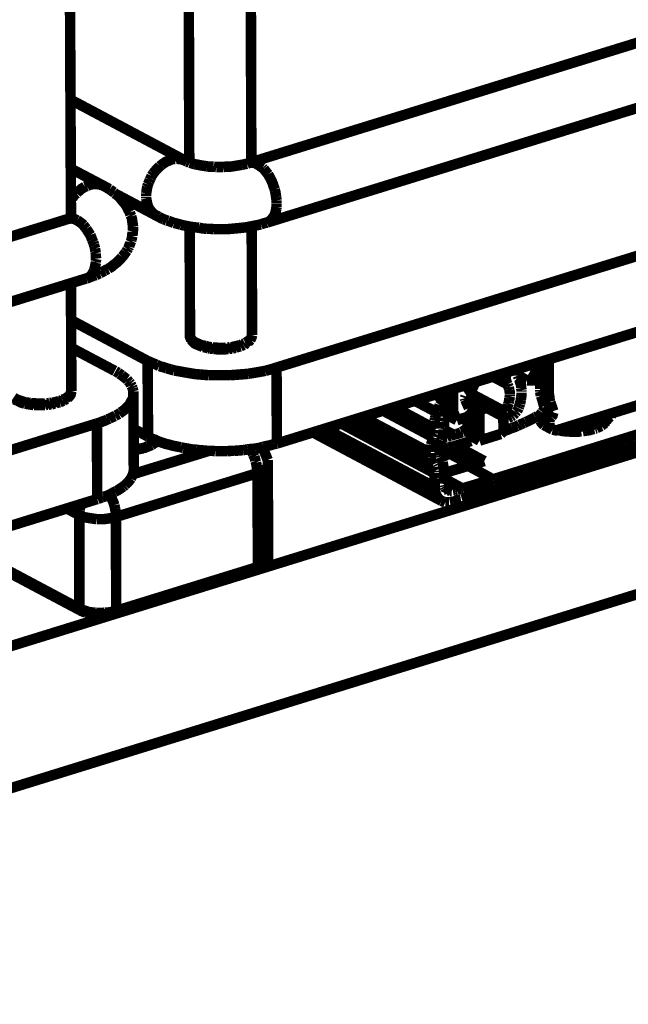
# Model space of a CAD drawing. Units: millimetres. Extents: x 0 to 432, y 0 to 280.
# Drawn here: x 139 to 168, y 58 to 105 of the extents above; entities that cross this region are included whole.
import ezdxf

# ---------------------------------------------------------------- set-up
doc = ezdxf.new("R2010")
doc.units = ezdxf.units.MM
doc.layers.add('P', color=7, linetype='Continuous')

msp = doc.modelspace()

# ---------------------------------------------------------------- linework, layer by layer
at = {"layer": 'P', "const_width": 0.508}
for points in [[(147.02, 98.178), (146.985, 110.349)], [(150.019, 98.178), (149.983, 110.367)], [(183.409, 108.514), (149.895, 98.143)], [(141.305, 95.479), (141.252, 107.615)], [(184.291, 105.639), (150.777, 95.268)], [(146.844, 98.249), (141.27, 101.212)], [(145.856, 98.178), (145.909, 98.213), (146.015, 98.249), (146.085, 98.284), (146.173, 98.319)], [(146.173, 98.319), (146.244, 98.337)], [(146.244, 98.337), (146.35, 98.337)], [(146.35, 98.337), (146.42, 98.354), (146.509, 98.337), (146.579, 98.337), (146.65, 98.319), (146.756, 98.284), (146.844, 98.249)], [(146.914, 98.213), (146.844, 98.249)], [(147.038, 98.16), (146.914, 98.213)], [(151.236, 88.265), (184.803, 98.654)], [(141.288, 97.878), (142.893, 97.032)], [(145.274, 97.631), (145.327, 97.702), (145.415, 97.808), (145.503, 97.896)], [(145.503, 97.896), (145.591, 97.984)], [(145.591, 97.984), (145.662, 98.037)], [(145.662, 98.037), (145.75, 98.108), (145.856, 98.178)], [(147.267, 98.09), (147.197, 98.108), (147.108, 98.143), (147.038, 98.16)], [(147.761, 98.002), (147.655, 98.019), (147.549, 98.037), (147.461, 98.055), (147.355, 98.072), (147.267, 98.09)], [(147.867, 97.984), (147.761, 98.002)], [(148.096, 97.966), (147.99, 97.966), (147.867, 97.984)], [(148.202, 97.966), (148.096, 97.966)], [(148.325, 97.949), (148.202, 97.966)], [(148.449, 97.949), (148.325, 97.949)], [(148.661, 97.949), (148.555, 97.949), (148.449, 97.949)], [(149.543, 98.055), (149.437, 98.037), (149.331, 98.019), (149.225, 98.002), (149.119, 97.984), (148.996, 97.966), (148.89, 97.966), (148.766, 97.966), (148.661, 97.949)], [(149.719, 98.09), (149.631, 98.072), (149.543, 98.055)], [(149.807, 98.108), (149.719, 98.09)], [(149.895, 98.143), (149.807, 98.108)], [(150.089, 98.16), (150.001, 98.16), (149.913, 98.143)], [(150.407, 98.019), (150.336, 98.072), (150.266, 98.108), (150.178, 98.143), (150.089, 98.16)], [(150.566, 97.913), (150.477, 97.966), (150.407, 98.019)], [(150.618, 97.861), (150.566, 97.913)], [(150.76, 97.684), (150.689, 97.772), (150.618, 97.861)], [(145.027, 97.12), (145.08, 97.243)], [(145.08, 97.243), (145.115, 97.331)], [(145.115, 97.331), (145.15, 97.402)], [(145.15, 97.402), (145.203, 97.525)], [(145.203, 97.525), (145.274, 97.631)], [(150.83, 97.596), (150.76, 97.684)], [(150.954, 97.367), (150.901, 97.473), (150.83, 97.596)], [(151.148, 96.873), (151.13, 96.926), (151.077, 97.067), (151.059, 97.137), (151.007, 97.261), (150.954, 97.367)], [(141.975, 96.996), (141.887, 96.943), (141.799, 96.89), (141.728, 96.82), (141.64, 96.767), (141.57, 96.679)], [(142.081, 97.032), (141.975, 96.996)], [(142.24, 97.102), (142.152, 97.067), (142.081, 97.032)], [(142.346, 97.12), (142.24, 97.102)], [(142.416, 97.12), (142.346, 97.12)], [(142.593, 97.12), (142.522, 97.12), (142.416, 97.12)], [(142.663, 97.102), (142.593, 97.12)], [(142.769, 97.084), (142.663, 97.102)], [(142.822, 97.067), (142.769, 97.084)], [(142.893, 97.032), (142.822, 97.067)], [(142.893, 97.032), (142.963, 96.996), (143.034, 96.961), (143.104, 96.908), (143.175, 96.873)], [(143.175, 96.873), (143.245, 96.82)], [(143.245, 96.82), (143.316, 96.767), (143.369, 96.732)], [(144.939, 96.679), (144.956, 96.785), (144.974, 96.908), (144.992, 96.996)], [(144.992, 96.996), (145.027, 97.12)], [(151.165, 96.802), (151.148, 96.873)], [(151.218, 96.485), (151.201, 96.591), (151.183, 96.732), (151.165, 96.802)], [(141.358, 96.432), (141.288, 96.344)], [(141.57, 96.679), (141.482, 96.608), (141.411, 96.52), (141.358, 96.432)], [(143.369, 96.732), (143.422, 96.679)], [(143.422, 96.679), (143.51, 96.608)], [(145.433, 95.603), (143.475, 96.643)], [(143.51, 96.608), (143.563, 96.573), (143.616, 96.52)], [(143.616, 96.52), (143.669, 96.467)], [(143.669, 96.467), (143.739, 96.379), (143.828, 96.273), (143.916, 96.167), (143.986, 96.061)], [(144.939, 96.555), (144.939, 96.679)], [(144.939, 96.432), (144.939, 96.52)], [(144.974, 96.255), (144.956, 96.344), (144.939, 96.432)], [(151.236, 96.344), (151.218, 96.485)], [(151.236, 96.22), (151.236, 96.344)], [(143.986, 96.061), (144.057, 95.938), (144.074, 95.885), (144.145, 95.762)], [(144.992, 96.167), (144.974, 96.255)], [(145.009, 96.097), (144.992, 96.167)], [(145.08, 95.938), (145.045, 96.008), (145.009, 96.097)], [(145.168, 95.814), (145.133, 95.867), (145.08, 95.938)], [(145.239, 95.744), (145.168, 95.814)], [(150.848, 95.303), (150.918, 95.338), (150.989, 95.409), (151.042, 95.479), (151.112, 95.568), (151.148, 95.656), (151.183, 95.744), (151.201, 95.832), (151.218, 95.92)], [(151.218, 95.92), (151.236, 96.026)], [(151.236, 96.026), (151.236, 96.097), (151.236, 96.203)], [(141.164, 95.444), (107.65, 85.055)], [(141.429, 95.532), (141.358, 95.497), (141.27, 95.462), (141.164, 95.444)], [(141.252, 95.462), (141.164, 95.444)], [(141.446, 95.444), (141.358, 95.462), (141.27, 95.462)], [(141.517, 95.585), (141.429, 95.532)], [(141.605, 95.373), (141.534, 95.409), (141.446, 95.444)], [(141.764, 95.268), (141.693, 95.321), (141.605, 95.373)], [(144.145, 95.762), (144.18, 95.638)], [(144.18, 95.638), (144.216, 95.568)], [(144.216, 95.568), (144.251, 95.444), (144.268, 95.321), (144.286, 95.197), (144.304, 95.074)], [(145.433, 95.603), (145.362, 95.638), (145.292, 95.691), (145.239, 95.744)], [(145.538, 95.55), (145.433, 95.603)], [(145.785, 95.426), (145.662, 95.479), (145.538, 95.55)], [(145.927, 95.373), (145.785, 95.426)], [(145.997, 95.356), (145.927, 95.373)], [(146.279, 95.25), (146.138, 95.303), (145.997, 95.356)], [(141.905, 95.144), (141.834, 95.215), (141.764, 95.268)], [(142.046, 94.968), (141.975, 95.056), (141.905, 95.144)], [(142.24, 94.668), (142.169, 94.774), (142.099, 94.88), (142.046, 94.968)], [(144.304, 94.985), (144.304, 94.897), (144.286, 94.827)], [(144.304, 95.074), (144.304, 94.985)], [(146.614, 95.162), (146.438, 95.215), (146.279, 95.25)], [(146.773, 95.127), (146.614, 95.162)], [(147.285, 95.038), (147.126, 95.056), (146.95, 95.091), (146.773, 95.127)], [(147.055, 89.817), (147.038, 95.074)], [(147.479, 95.021), (147.285, 95.038)], [(147.849, 94.968), (147.655, 94.985), (147.479, 95.021)], [(148.202, 94.95), (147.99, 94.968), (147.849, 94.968)], [(148.519, 94.95), (148.325, 94.95), (148.202, 94.95)], [(148.713, 94.95), (148.519, 94.95)], [(149.066, 94.968), (148.872, 94.95), (148.713, 94.95)], [(149.595, 95.021), (149.437, 95.003), (149.243, 94.985), (149.066, 94.968)], [(150.477, 95.179), (150.301, 95.144), (150.142, 95.109), (149.948, 95.074), (149.772, 95.038), (149.595, 95.021)], [(150.054, 89.835), (150.036, 95.091)], [(150.777, 95.268), (150.618, 95.232), (150.477, 95.179)], [(150.777, 95.268), (150.848, 95.303)], [(184.82, 94.985), (151.253, 84.596)], [(142.328, 94.439), (142.275, 94.58), (142.24, 94.668)], [(142.381, 94.315), (142.328, 94.439)], [(144.216, 94.386), (144.18, 94.315)], [(144.233, 94.456), (144.216, 94.386)], [(144.268, 94.615), (144.251, 94.544), (144.233, 94.456)], [(144.286, 94.827), (144.286, 94.756), (144.268, 94.686), (144.268, 94.615)], [(142.416, 94.209), (142.381, 94.315)], [(142.434, 94.139), (142.416, 94.209)], [(142.469, 94.015), (142.434, 94.139)], [(142.487, 93.874), (142.469, 94.015)], [(144.004, 93.909), (143.951, 93.839)], [(144.039, 93.98), (144.004, 93.909)], [(144.074, 94.033), (144.039, 93.98)], [(144.11, 94.103), (144.074, 94.033)], [(144.18, 94.315), (144.163, 94.245), (144.127, 94.174), (144.11, 94.103)], [(142.505, 93.786), (142.487, 93.874)], [(142.522, 93.521), (142.505, 93.645), (142.505, 93.786)], [(142.505, 93.398), (142.522, 93.504)], [(143.616, 93.433), (143.528, 93.345), (143.457, 93.292), (143.387, 93.239), (143.316, 93.186), (143.263, 93.133), (143.175, 93.08), (143.104, 93.028)], [(143.669, 93.486), (143.616, 93.433)], [(143.775, 93.61), (143.722, 93.539), (143.669, 93.486)], [(143.951, 93.839), (143.916, 93.786), (143.828, 93.663), (143.775, 93.61)], [(142.381, 92.869), (142.416, 92.957)], [(142.416, 92.957), (142.452, 93.045), (142.469, 93.133)], [(142.469, 93.133), (142.487, 93.222), (142.505, 93.327)], [(142.505, 93.327), (142.505, 93.398)], [(143.104, 93.028), (143.016, 92.992), (142.928, 92.939)], [(142.046, 92.569), (108.532, 82.197)], [(142.046, 92.569), (142.134, 92.604), (142.205, 92.639)], [(142.187, 92.604), (142.064, 92.569)], [(142.293, 92.657), (142.187, 92.604)], [(142.205, 92.639), (142.275, 92.71), (142.328, 92.781)], [(142.399, 92.692), (142.293, 92.657)], [(142.328, 92.781), (142.381, 92.869)], [(142.505, 92.728), (142.399, 92.692)], [(142.61, 92.781), (142.505, 92.728)], [(142.699, 92.816), (142.61, 92.781)], [(142.787, 92.869), (142.699, 92.816)], [(142.928, 92.939), (142.787, 92.869)], [(141.323, 87.136), (141.305, 92.34)], [(105.481, 64.629), (188.383, 90.276)], [(145.009, 88.583), (141.305, 90.558)], [(147.055, 89.817), (147.055, 89.747), (147.073, 89.676)], [(147.055, 89.747), (147.055, 89.817)], [(147.214, 89.535), (147.144, 89.606), (147.091, 89.676), (147.055, 89.747)], [(147.073, 89.676), (147.108, 89.606)], [(149.966, 89.623), (149.913, 89.57)], [(149.966, 89.588), (150.001, 89.658)], [(150.036, 89.764), (150.001, 89.676)], [(150.001, 89.658), (150.036, 89.729)], [(150.054, 89.835), (150.036, 89.764)], [(150.036, 89.729), (150.054, 89.817)], [(143.422, 88.106), (141.323, 89.218)], [(147.108, 89.606), (147.161, 89.553)], [(147.161, 89.553), (147.232, 89.482), (147.285, 89.429), (147.355, 89.394), (147.443, 89.359)], [(147.302, 89.482), (147.214, 89.535)], [(147.373, 89.447), (147.302, 89.482)], [(147.638, 89.341), (147.532, 89.376), (147.461, 89.412), (147.373, 89.447)], [(147.443, 89.359), (147.532, 89.323)], [(147.532, 89.323), (147.62, 89.288)], [(147.62, 89.288), (147.69, 89.253)], [(147.726, 89.323), (147.638, 89.341)], [(147.69, 89.253), (147.814, 89.235), (147.937, 89.2)], [(147.814, 89.306), (147.726, 89.323)], [(148.043, 89.253), (147.937, 89.27), (147.814, 89.306)], [(147.937, 89.2), (148.043, 89.182)], [(148.114, 89.253), (148.043, 89.253)], [(148.043, 89.182), (148.184, 89.165)], [(148.449, 89.218), (148.378, 89.218), (148.308, 89.235), (148.184, 89.235), (148.114, 89.253)], [(148.184, 89.165), (148.255, 89.165), (148.361, 89.147), (148.431, 89.147)], [(148.431, 89.147), (148.502, 89.147)], [(148.819, 89.235), (148.749, 89.218), (148.661, 89.218), (148.59, 89.218), (148.449, 89.218)], [(148.502, 89.147), (148.572, 89.147), (148.696, 89.147)], [(148.696, 89.147), (148.766, 89.147), (148.837, 89.165), (148.925, 89.165)], [(148.996, 89.253), (148.89, 89.235)], [(148.925, 89.165), (149.013, 89.182), (149.102, 89.182)], [(149.154, 89.27), (149.066, 89.253), (148.996, 89.253)], [(149.102, 89.182), (149.172, 89.2)], [(149.154, 89.27), (149.225, 89.288), (149.313, 89.306)], [(149.172, 89.2), (149.243, 89.218)], [(149.278, 89.235), (149.348, 89.253), (149.419, 89.27)], [(149.384, 89.323), (149.313, 89.306)], [(149.454, 89.341), (149.384, 89.323)], [(149.419, 89.27), (149.49, 89.288)], [(149.49, 89.288), (149.56, 89.323), (149.648, 89.359)], [(149.578, 89.394), (149.507, 89.359)], [(149.701, 89.447), (149.631, 89.412)], [(149.666, 89.359), (149.737, 89.412)], [(149.737, 89.412), (149.825, 89.447)], [(149.913, 89.57), (149.825, 89.517), (149.754, 89.464)], [(149.86, 89.482), (149.913, 89.535)], [(149.913, 89.535), (149.966, 89.588)], [(164.394, 88.671), (164.394, 86.995)], [(145.009, 88.583), (145.027, 84.931)], [(145.009, 88.583), (145.133, 88.53), (145.256, 88.477)], [(145.256, 88.477), (145.433, 88.406)], [(145.433, 88.406), (145.574, 88.336)], [(145.574, 88.336), (145.768, 88.283), (145.927, 88.23)], [(145.927, 88.23), (146.121, 88.177)], [(150.689, 88.106), (150.883, 88.159), (151.077, 88.212), (151.236, 88.265)], [(151.236, 88.265), (151.253, 84.596)], [(162.93, 88.142), (162.966, 88.23)], [(163.971, 88.53), (163.971, 87.224)], [(143.581, 88.018), (143.457, 88.089)], [(143.651, 87.965), (143.581, 88.018)], [(143.757, 87.895), (143.651, 87.965)], [(143.845, 87.824), (143.757, 87.895)], [(144.004, 87.701), (143.933, 87.753), (143.845, 87.824)], [(146.121, 88.177), (146.297, 88.124)], [(146.297, 88.124), (146.509, 88.089), (146.703, 88.053), (146.897, 88.018)], [(146.897, 88.018), (147.108, 87.983)], [(147.108, 87.983), (147.32, 87.948), (147.549, 87.93)], [(147.549, 87.93), (147.761, 87.912), (147.955, 87.895)], [(147.955, 87.895), (148.184, 87.895), (148.414, 87.895), (148.643, 87.895), (148.819, 87.895), (148.996, 87.895)], [(148.996, 87.895), (149.225, 87.912)], [(149.225, 87.912), (149.454, 87.93), (149.684, 87.948), (149.878, 87.965)], [(149.878, 87.965), (150.089, 88), (150.301, 88.036), (150.495, 88.071), (150.689, 88.106)], [(161.696, 87.824), (162.401, 87.454)], [(162.313, 88.018), (162.313, 87.948), (162.313, 87.877)], [(162.313, 87.877), (162.313, 87.771), (162.313, 87.701), (162.331, 87.63), (162.348, 87.559)], [(162.895, 87.965), (162.913, 88.053), (162.93, 88.142)], [(162.895, 87.877), (162.895, 87.965)], [(163.336, 87.648), (162.895, 87.877)], [(162.93, 87.789), (162.895, 87.877)], [(162.983, 87.665), (162.948, 87.736)], [(163.495, 88.106), (163.795, 88.194)], [(163.812, 87.93), (163.495, 88.106)], [(163.795, 88.194), (163.901, 88.142)], [(163.795, 88.194), (163.795, 87.948)], [(163.812, 87.93), (163.901, 87.93), (163.971, 87.93)], [(163.901, 88.142), (163.901, 87.93)], [(144.057, 87.63), (144.004, 87.701)], [(144.127, 87.559), (144.057, 87.63)], [(144.18, 87.489), (144.127, 87.559)], [(144.216, 87.401), (144.18, 87.489)], [(144.251, 87.348), (144.216, 87.401)], [(144.286, 87.26), (144.251, 87.348)], [(144.304, 87.189), (144.286, 87.26)], [(160.655, 87.189), (160.69, 87.242), (160.743, 87.348), (160.778, 87.436), (160.814, 87.524)], [(162.348, 87.559), (162.401, 87.454)], [(162.401, 87.454), (162.419, 87.383)], [(162.419, 87.383), (162.454, 87.313)], [(162.454, 87.313), (162.472, 87.224)], [(163.036, 87.471), (163.001, 87.559), (162.983, 87.665)], [(163.001, 87.595), (163.072, 87.612), (163.16, 87.63), (163.266, 87.648)], [(163.054, 87.277), (163.054, 87.365), (163.036, 87.471)], [(163.072, 87.171), (163.054, 87.277)], [(163.336, 87.648), (163.654, 87.648)], [(163.654, 87.648), (163.971, 87.665)], [(139.083, 86.589), (138.977, 86.625), (138.871, 86.66), (138.765, 86.695), (138.677, 86.73), (138.589, 86.783), (138.536, 86.819)], [(141.058, 86.783), (140.988, 86.748)], [(141.182, 86.872), (141.111, 86.819), (141.058, 86.783)], [(141.129, 86.783), (141.182, 86.836)], [(141.182, 86.836), (141.235, 86.889), (141.288, 86.96), (141.305, 87.03)], [(141.235, 86.924), (141.182, 86.872)], [(141.323, 87.136), (141.305, 87.066), (141.27, 86.977)], [(141.305, 87.03), (141.323, 87.101)], [(144.145, 86.483), (144.18, 86.572), (144.233, 86.66), (144.268, 86.73), (144.304, 86.801), (144.321, 86.907)], [(144.321, 87.118), (144.304, 87.189)], [(144.321, 87.013), (144.321, 87.118)], [(144.339, 83.361), (144.321, 87.013)], [(144.321, 86.907), (144.321, 87.013)], [(158.891, 86.96), (159.367, 86.713)], [(159.403, 86.889), (159.385, 86.801), (159.367, 86.713)], [(159.42, 86.977), (159.403, 86.889)], [(159.473, 87.154), (159.456, 87.048), (159.42, 86.977)], [(159.526, 86.783), (159.473, 86.607)], [(159.526, 86.783), (159.561, 86.889)], [(159.561, 86.889), (159.561, 86.977), (159.579, 87.066), (159.579, 87.136)], [(159.773, 87.242), (159.773, 86.113)], [(160.338, 86.783), (160.373, 86.872)], [(160.355, 86.713), (160.338, 86.783)], [(162.313, 85.831), (160.373, 86.872)], [(160.408, 86.924), (160.479, 86.977), (160.532, 87.03), (160.602, 87.101), (160.655, 87.189)], [(160.408, 86.889), (162.26, 85.901)], [(160.461, 86.96), (162.243, 86.025)], [(160.549, 87.048), (162.278, 86.131)], [(162.472, 87.224), (162.489, 87.154)], [(162.489, 86.783), (162.472, 86.66)], [(162.489, 87.154), (162.507, 87.066), (162.507, 86.977)], [(162.507, 86.872), (162.489, 86.783)], [(162.507, 86.96), (162.507, 86.872)], [(163.036, 86.695), (163.054, 86.819)], [(163.054, 86.819), (163.072, 86.924), (163.072, 87.048)], [(163.072, 87.101), (163.072, 87.171)], [(164.394, 86.995), (163.971, 87.224)], [(163.971, 87.101), (163.971, 87.189)], [(163.989, 87.013), (163.971, 87.101)], [(164.006, 86.907), (163.989, 87.013)], [(164.042, 86.819), (164.006, 86.907)], [(164.042, 86.819), (164.465, 86.589)], [(164.165, 86.395), (164.042, 86.819)], [(164.394, 86.995), (164.412, 86.889), (164.412, 86.783)], [(164.412, 86.783), (164.43, 86.713), (164.447, 86.625)], [(164.818, 85.249), (169.898, 86.819)], [(138.571, 86.73), (138.642, 86.695), (138.712, 86.66)], [(138.712, 86.66), (138.8, 86.625)], [(138.8, 86.625), (138.906, 86.572), (138.977, 86.554)], [(138.977, 86.554), (139.083, 86.519)], [(139.33, 86.554), (139.206, 86.572), (139.083, 86.589)], [(139.083, 86.519), (139.206, 86.501)], [(139.206, 86.501), (139.312, 86.483), (139.453, 86.466), (139.524, 86.448)], [(139.4, 86.536), (139.33, 86.554)], [(139.876, 86.519), (139.735, 86.519), (139.647, 86.519), (139.577, 86.536), (139.471, 86.536), (139.4, 86.536)], [(139.524, 86.448), (139.629, 86.448)], [(139.629, 86.448), (139.7, 86.448)], [(139.7, 86.448), (139.771, 86.448)], [(139.771, 86.448), (139.859, 86.448)], [(139.859, 86.448), (139.982, 86.448), (140.053, 86.448)], [(139.947, 86.519), (139.876, 86.519)], [(140.018, 86.519), (139.947, 86.519)], [(140.088, 86.536), (140.018, 86.519)], [(140.053, 86.448), (140.123, 86.466), (140.194, 86.466)], [(140.264, 86.554), (140.159, 86.536)], [(140.194, 86.466), (140.282, 86.483)], [(140.423, 86.572), (140.353, 86.554), (140.264, 86.554)], [(140.282, 86.483), (140.37, 86.483)], [(140.37, 86.483), (140.441, 86.501)], [(140.423, 86.572), (140.511, 86.589), (140.582, 86.607)], [(140.441, 86.501), (140.511, 86.519)], [(140.547, 86.519), (140.617, 86.554), (140.688, 86.572)], [(140.723, 86.642), (140.653, 86.625), (140.582, 86.607)], [(140.688, 86.572), (140.758, 86.589)], [(140.758, 86.589), (140.847, 86.625), (140.917, 86.66)], [(140.864, 86.695), (140.776, 86.66)], [(140.988, 86.748), (140.899, 86.713)], [(140.935, 86.66), (141.023, 86.713)], [(141.023, 86.713), (141.093, 86.748)], [(143.704, 86.095), (143.81, 86.166), (143.916, 86.254), (143.986, 86.325)], [(143.986, 86.325), (144.057, 86.395)], [(144.057, 86.395), (144.145, 86.483)], [(156.916, 86.36), (158.856, 85.319)], [(157.921, 86.66), (158.962, 86.113)], [(159.12, 86.448), (159.085, 86.36), (159.032, 86.272), (158.997, 86.184)], [(159.173, 86.519), (159.12, 86.448)], [(159.244, 86.589), (159.173, 86.519)], [(159.367, 86.695), (159.297, 86.642), (159.244, 86.589)], [(159.367, 85.901), (159.367, 86.695)], [(159.385, 86.184), (159.403, 86.272), (159.403, 86.342)], [(159.403, 86.342), (159.438, 86.431)], [(159.473, 86.607), (159.438, 86.431)], [(159.456, 86.519), (159.773, 86.113)], [(160.532, 86.307), (160.355, 86.713)], [(160.902, 86.166), (160.514, 86.36)], [(161.413, 86.325), (160.902, 86.166)], [(173.637, 86.572), (161.696, 82.868)], [(162.419, 86.466), (162.384, 86.36), (162.331, 86.272)], [(162.454, 86.554), (162.419, 86.466)], [(162.472, 86.66), (162.454, 86.554)], [(162.86, 86.166), (162.895, 86.237), (162.93, 86.307)], [(162.93, 86.325), (162.966, 86.413)], [(162.966, 86.413), (163.001, 86.519)], [(163.001, 86.519), (163.019, 86.607), (163.036, 86.695)], [(164.606, 86.166), (164.165, 86.395)], [(164.165, 86.254), (164.183, 86.325)], [(164.465, 86.589), (164.606, 86.166)], [(143.157, 85.796), (143.228, 85.831), (143.298, 85.866), (143.422, 85.919)], [(143.422, 85.919), (143.475, 85.954)], [(143.475, 85.954), (143.545, 85.99)], [(143.545, 85.99), (143.616, 86.025)], [(143.616, 86.025), (143.704, 86.095)], [(155.381, 85.884), (158.679, 84.138)], [(156.386, 86.184), (158.803, 84.896)], [(156.722, 86.289), (158.856, 85.161)], [(158.909, 85.901), (158.891, 85.813)], [(158.944, 86.043), (158.909, 85.901)], [(158.962, 86.113), (158.944, 86.043)], [(158.997, 86.184), (158.962, 86.113)], [(159.332, 85.637), (159.35, 85.743), (159.35, 85.848)], [(159.367, 86.025), (159.385, 86.113), (159.385, 86.184)], [(159.367, 86.043), (159.949, 85.725)], [(159.367, 86.025), (159.367, 85.954)], [(159.773, 86.113), (159.949, 85.725)], [(159.949, 85.725), (161.043, 86.06)], [(160.514, 85.319), (160.514, 85.901)], [(160.673, 86.184), (160.602, 86.219), (160.549, 86.289)], [(160.62, 85.266), (160.62, 85.937)], [(160.902, 86.166), (160.814, 86.148), (160.743, 86.148), (160.673, 86.184)], [(161.043, 86.06), (161.043, 84.737)], [(161.696, 82.338), (173.655, 86.043)], [(162.207, 85.196), (162.19, 85.901)], [(162.278, 86.131), (162.243, 86.06)], [(162.243, 86.025), (162.26, 85.901)], [(162.26, 85.901), (162.295, 85.848)], [(162.331, 86.272), (162.295, 86.166)], [(162.419, 85.831), (162.489, 85.866), (162.578, 85.901)], [(162.578, 85.901), (162.666, 85.954)], [(162.666, 85.954), (162.719, 86.007), (162.772, 86.06)], [(162.772, 86.06), (162.807, 86.113)], [(162.807, 86.113), (162.86, 86.166)], [(163.513, 85.743), (163.618, 85.796), (163.742, 85.866)], [(163.742, 85.866), (163.848, 85.919)], [(163.971, 85.778), (163.865, 85.884)], [(163.918, 85.954), (164.006, 86.007)], [(163.971, 85.778), (163.918, 85.831)], [(163.971, 85.866), (163.989, 85.954), (164.006, 86.025), (164.059, 86.095)], [(163.971, 85.866), (164.412, 85.637)], [(164.412, 85.602), (163.971, 85.831)], [(164.077, 86.113), (164.13, 86.184), (164.165, 86.254)], [(164.077, 86.113), (164.518, 85.884)], [(164.518, 85.884), (164.447, 85.813)], [(164.606, 86.095), (164.588, 86.025), (164.571, 85.954), (164.518, 85.884)], [(166.917, 85.443), (167.34, 85.884)], [(167.34, 85.884), (167.287, 85.831), (167.234, 85.778), (167.146, 85.725)], [(167.428, 85.99), (167.393, 85.937)], [(167.464, 86.078), (167.428, 85.99)], [(108.991, 75.177), (142.558, 85.566)], [(142.558, 85.566), (142.681, 85.602)], [(142.575, 81.915), (142.558, 85.566)], [(142.681, 85.602), (142.769, 85.637)], [(142.769, 85.637), (142.857, 85.672), (142.963, 85.707), (143.069, 85.76)], [(143.069, 85.76), (143.157, 85.796)], [(154.358, 85.566), (158.856, 83.167)], [(154.728, 85.672), (158.785, 83.52)], [(158.873, 85.69), (158.873, 85.566), (158.856, 85.443), (158.856, 85.319)], [(158.891, 85.813), (158.873, 85.69)], [(159.314, 85.284), (159.332, 85.372)], [(159.332, 85.372), (159.332, 85.46), (159.332, 85.531), (159.332, 85.637)], [(160.267, 85.531), (160.285, 85.602)], [(160.355, 85.408), (160.302, 85.46), (160.267, 85.513)], [(160.285, 85.602), (160.355, 85.654)], [(160.355, 85.654), (160.426, 85.69)], [(160.637, 85.266), (160.355, 85.408)], [(160.461, 85.355), (160.461, 85.69)], [(162.313, 85.231), (162.419, 85.266), (162.525, 85.319), (162.631, 85.355)], [(162.631, 85.355), (162.736, 85.39), (162.86, 85.443)], [(162.86, 85.443), (162.966, 85.496)], [(162.966, 85.496), (163.054, 85.531)], [(163.054, 85.531), (163.177, 85.584)], [(163.177, 85.584), (163.283, 85.637)], [(163.283, 85.637), (163.407, 85.69), (163.513, 85.743)], [(163.989, 85.69), (163.971, 85.778)], [(164.148, 85.496), (164.077, 85.549), (164.024, 85.619), (163.989, 85.69)], [(164.571, 85.266), (164.148, 85.496)], [(164.447, 85.813), (164.412, 85.725)], [(164.412, 85.725), (164.412, 85.637)], [(164.412, 85.602), (164.412, 85.513)], [(164.412, 85.513), (164.43, 85.443)], [(164.43, 85.443), (164.465, 85.372), (164.518, 85.302)], [(165.506, 85.408), (165.418, 85.408), (165.329, 85.408)], [(165.594, 85.408), (165.506, 85.408)], [(165.735, 85.408), (165.594, 85.408)], [(165.823, 85.408), (165.735, 85.408)], [(165.982, 85.425), (165.911, 85.408), (165.823, 85.408)], [(166.194, 85.443), (166.105, 85.443), (165.982, 85.425)], [(166.264, 85.46), (166.194, 85.443)], [(166.352, 85.46), (166.264, 85.46)], [(166.476, 85.496), (166.352, 85.46)], [(166.74, 85.566), (166.617, 85.531), (166.476, 85.496)], [(166.758, 85.372), (166.688, 85.337)], [(166.917, 85.443), (166.846, 85.408), (166.758, 85.372)], [(166.846, 85.602), (166.776, 85.566)], [(167.093, 85.707), (166.987, 85.654), (166.917, 85.619), (166.846, 85.602)], [(167.023, 85.513), (166.952, 85.478)], [(167.093, 85.566), (167.023, 85.513)], [(167.164, 85.654), (167.111, 85.602)], [(167.199, 85.725), (167.164, 85.654)], [(145.027, 84.931), (144.339, 85.302)], [(145.274, 84.808), (145.186, 84.843), (145.098, 84.896), (145.027, 84.931)], [(159.209, 81.827), (152.982, 85.143)], [(153.564, 85.319), (158.873, 82.497)], [(158.803, 84.896), (158.785, 84.825)], [(158.856, 85.072), (158.838, 85.002), (158.821, 84.931)], [(158.873, 85.266), (158.856, 85.161)], [(158.856, 85.161), (158.856, 85.072)], [(159.209, 84.773), (159.244, 84.878), (159.279, 84.984)], [(159.279, 84.984), (159.297, 85.072), (159.314, 85.178), (159.314, 85.284)], [(159.297, 85.037), (159.491, 84.931)], [(159.314, 85.266), (159.791, 85.019)], [(159.491, 84.931), (159.403, 84.931), (159.332, 84.949)], [(159.491, 84.931), (159.65, 84.967)], [(159.65, 84.967), (159.791, 85.019)], [(159.791, 85.019), (159.914, 85.055)], [(159.914, 85.055), (160.002, 85.072), (160.143, 85.125)], [(160.143, 85.125), (160.232, 85.143)], [(160.232, 85.143), (160.32, 85.178), (160.461, 85.213), (160.549, 85.249), (160.637, 85.266)], [(160.637, 84.72), (160.637, 85.266)], [(161.043, 84.737), (160.637, 84.967)], [(161.043, 84.737), (162.066, 85.055)], [(162.066, 85.055), (162.207, 85.196)], [(162.207, 85.196), (162.313, 85.231)], [(164.571, 85.266), (164.659, 85.249)], [(164.659, 85.249), (164.747, 85.231), (164.818, 85.249)], [(165.153, 85.196), (165.065, 85.196), (164.994, 85.213), (164.906, 85.231)], [(165.153, 85.196), (165.223, 85.178), (165.312, 85.178)], [(165.312, 85.178), (165.629, 85.161), (165.964, 85.178)], [(166.158, 85.213), (166.035, 85.196)], [(166.493, 85.284), (166.388, 85.249), (166.282, 85.231), (166.158, 85.213)], [(166.582, 85.302), (166.493, 85.284)], [(166.688, 85.337), (166.617, 85.319)], [(144.709, 84.367), (144.815, 84.384), (144.921, 84.42), (145.027, 84.473)], [(144.903, 84.402), (144.798, 84.367)], [(145.027, 84.455), (144.903, 84.402)], [(145.027, 84.473), (145.115, 84.508), (145.186, 84.543)], [(145.203, 84.526), (145.115, 84.49), (145.027, 84.455)], [(145.186, 84.543), (145.274, 84.596), (145.344, 84.649)], [(145.292, 84.578), (145.203, 84.526)], [(145.433, 84.737), (145.38, 84.773), (145.274, 84.808)], [(145.433, 84.684), (145.362, 84.631), (145.292, 84.578)], [(145.344, 84.649), (145.397, 84.702)], [(145.733, 84.631), (145.574, 84.684), (145.433, 84.737)], [(145.486, 84.72), (145.433, 84.684)], [(146.597, 84.42), (146.403, 84.455), (146.226, 84.49), (146.05, 84.543), (145.891, 84.578), (145.733, 84.631)], [(146.738, 84.384), (146.597, 84.42)], [(150.583, 84.437), (150.389, 84.384), (150.195, 84.349)], [(150.813, 83.802), (150.636, 84.226), (150.495, 84.42)], [(151.095, 84.561), (150.918, 84.508), (150.742, 84.473), (150.583, 84.437)], [(151.253, 84.596), (151.095, 84.561)], [(158.697, 84.526), (158.679, 84.402)], [(158.679, 84.402), (158.679, 84.296)], [(158.785, 84.825), (158.75, 84.702), (158.732, 84.631), (158.697, 84.526)], [(159.12, 84.296), (159.12, 84.384), (159.138, 84.49), (159.156, 84.578)], [(159.156, 84.578), (159.173, 84.667), (159.209, 84.755)], [(159.262, 84.332), (159.544, 84.402)], [(159.544, 84.402), (159.844, 84.473)], [(159.614, 84.42), (159.614, 84.102)], [(159.844, 84.473), (160.232, 84.596), (160.637, 84.72)], [(159.897, 84.49), (161.272, 83.749)], [(144.286, 83.114), (147.973, 84.243)], [(144.339, 84.279), (144.445, 84.296)], [(144.551, 84.314), (144.445, 84.279), (144.374, 84.261)], [(144.445, 84.296), (144.533, 84.314), (144.639, 84.349), (144.709, 84.367)], [(144.709, 84.349), (144.621, 84.332), (144.551, 84.314)], [(144.798, 84.367), (144.709, 84.349)], [(147.144, 84.314), (146.95, 84.349), (146.738, 84.384)], [(147.355, 84.296), (147.144, 84.314)], [(147.708, 84.261), (147.496, 84.279), (147.355, 84.296)], [(147.92, 84.243), (147.708, 84.261)], [(148.273, 84.226), (148.149, 84.243), (147.92, 84.243)], [(148.837, 84.226), (148.608, 84.226), (148.396, 84.226), (148.273, 84.226)], [(149.19, 84.243), (149.066, 84.243), (148.837, 84.226)], [(149.419, 84.261), (149.19, 84.243)], [(149.631, 84.279), (149.419, 84.261)], [(149.842, 84.314), (149.631, 84.279)], [(150.195, 84.349), (149.983, 84.332), (149.842, 84.314)], [(150.072, 84.155), (150.019, 84.226), (149.966, 84.332)], [(150.107, 84.067), (150.072, 84.155)], [(150.16, 83.961), (150.107, 84.067)], [(150.213, 83.767), (150.195, 83.855), (150.16, 83.961)], [(158.679, 84.296), (158.679, 84.19)], [(158.679, 84.138), (158.679, 84.014), (158.679, 83.943)], [(158.679, 83.943), (158.697, 83.838)], [(159.12, 84.314), (159.191, 84.314)], [(159.12, 84.226), (159.12, 84.296)], [(159.138, 84.032), (159.12, 84.138), (159.12, 84.226)], [(159.156, 83.961), (159.138, 84.032)], [(159.191, 83.891), (159.156, 83.961)], [(159.173, 83.961), (159.614, 84.102)], [(159.191, 84.314), (159.262, 84.332)], [(160.655, 83.555), (159.614, 84.102)], [(150.248, 83.679), (150.213, 83.767)], [(150.319, 83.167), (150.319, 83.273), (150.301, 83.361), (150.283, 83.467), (150.266, 83.573), (150.248, 83.679)], [(150.689, 83.344), (150.742, 83.397), (150.795, 83.467)], [(150.795, 83.467), (150.813, 83.555)], [(150.813, 83.573), (150.813, 83.802)], [(150.83, 79.04), (150.813, 83.573)], [(158.697, 83.838), (158.715, 83.749), (158.732, 83.661)], [(158.732, 83.661), (158.768, 83.573)], [(158.785, 83.52), (158.821, 83.45)], [(158.821, 83.45), (158.838, 83.361)], [(159.262, 83.697), (159.226, 83.802), (159.191, 83.891)], [(159.314, 83.379), (159.297, 83.485), (159.279, 83.591), (159.262, 83.697)], [(159.332, 83.167), (160.496, 83.52)], [(160.496, 83.52), (161.272, 83.749)], [(160.496, 83.52), (161.696, 82.868)], [(105.498, 57.767), (188.401, 83.432)], [(143.475, 81.051), (150.319, 83.167)], [(144.251, 83.009), (144.198, 82.903)], [(144.286, 83.079), (144.251, 83.009)], [(144.339, 83.361), (144.339, 83.291), (144.321, 83.185), (144.286, 83.079)], [(150.319, 83.167), (150.424, 83.203), (150.53, 83.256), (150.618, 83.291)], [(150.336, 78.634), (150.319, 83.167)], [(150.618, 83.291), (150.689, 83.344)], [(158.838, 83.361), (158.856, 83.291)], [(158.856, 83.291), (158.856, 83.203)], [(158.873, 82.885), (158.856, 83.167)], [(159.332, 83.256), (159.314, 83.379)], [(159.332, 83.044), (159.332, 83.256)], [(159.332, 82.832), (159.332, 83.044)], [(143.828, 82.515), (143.722, 82.444), (143.616, 82.374)], [(143.916, 82.585), (143.828, 82.515)], [(144.145, 82.832), (144.092, 82.762), (144.004, 82.673), (143.916, 82.585)], [(144.198, 82.903), (144.145, 82.832)], [(158.873, 82.603), (158.873, 82.885)], [(158.873, 82.603), (158.873, 82.497)], [(158.873, 82.497), (158.873, 82.391), (158.891, 82.321), (158.909, 82.25), (158.926, 82.18), (158.962, 82.091)], [(160.214, 82.427), (159.332, 82.903)], [(159.332, 82.832), (159.332, 82.744), (159.332, 82.656)], [(159.35, 82.532), (159.332, 82.603)], [(159.385, 82.462), (159.35, 82.532)], [(161.696, 82.868), (160.214, 82.427)], [(142.875, 82.021), (142.787, 81.986)], [(143.087, 82.091), (142.998, 82.056), (142.875, 82.021)], [(143.422, 82.268), (143.351, 82.233), (143.245, 82.162), (143.157, 82.127), (143.087, 82.091)], [(143.228, 82.038), (143.175, 82.144)], [(143.263, 81.968), (143.228, 82.038)], [(143.492, 82.303), (143.422, 82.268)], [(143.616, 82.374), (143.563, 82.338), (143.492, 82.303)], [(158.962, 82.091), (159.015, 82.003)], [(159.367, 82.479), (159.703, 82.303)], [(159.438, 82.374), (159.385, 82.462)], [(159.508, 82.338), (159.438, 82.374)], [(159.614, 82.303), (159.544, 82.321)], [(159.703, 82.303), (159.614, 82.303)], [(159.861, 82.338), (159.755, 82.321)], [(159.949, 82.356), (159.861, 82.338)], [(160.055, 82.391), (159.949, 82.356)], [(160.143, 82.409), (160.055, 82.391)], [(160.214, 82.427), (160.143, 82.409)], [(160.196, 81.897), (161.696, 82.338)], [(142.575, 81.915), (109.008, 71.526)], [(141.746, 81.509), (141.781, 81.598), (141.799, 81.668)], [(142.681, 81.95), (142.593, 81.915)], [(142.787, 81.986), (142.681, 81.95)], [(143.404, 81.615), (143.369, 81.703), (143.351, 81.774), (143.298, 81.88), (143.263, 81.968)], [(143.422, 81.527), (143.404, 81.615)], [(159.015, 82.003), (159.068, 81.933), (159.138, 81.862)], [(159.138, 81.862), (159.209, 81.827)], [(159.209, 81.827), (159.297, 81.792)], [(159.297, 81.792), (159.385, 81.756)], [(159.385, 81.756), (159.473, 81.756), (159.561, 81.756)], [(159.614, 81.756), (159.703, 81.774), (159.791, 81.792)], [(159.791, 81.792), (159.914, 81.827)], [(159.914, 81.827), (160.02, 81.862), (160.143, 81.88)], [(141.111, 81.456), (141.711, 81.139)], [(141.711, 81.333), (141.728, 81.403)], [(141.711, 81.245), (141.711, 81.333)], [(141.711, 81.139), (141.711, 81.245)], [(141.711, 76.623), (141.711, 81.139)], [(141.711, 81.139), (141.781, 81.104), (141.87, 81.068)], [(141.728, 81.403), (141.746, 81.509)], [(141.87, 81.068), (141.975, 81.033), (142.081, 81.015), (142.187, 80.998), (142.293, 80.98)], [(143.439, 81.439), (143.422, 81.527)], [(143.475, 81.245), (143.457, 81.333), (143.439, 81.439)], [(143.475, 81.051), (143.475, 81.157), (143.475, 81.245)], [(142.293, 80.98), (142.416, 80.963)], [(142.416, 80.963), (142.54, 80.945)], [(142.54, 80.945), (142.663, 80.945)], [(142.663, 80.945), (142.787, 80.945), (142.91, 80.945), (143.034, 80.963)], [(143.034, 80.963), (143.157, 80.98), (143.263, 80.998), (143.387, 81.015), (143.475, 81.051)], [(143.492, 76.518), (143.475, 81.051)], [(141.711, 76.623), (136.543, 79.375)], [(141.764, 76.535), (136.578, 79.287)], [(150.601, 78.74), (150.495, 78.705), (150.389, 78.652)], [(150.53, 78.652), (150.601, 78.687)], [(150.601, 78.687), (150.671, 78.74), (150.742, 78.811), (150.795, 78.881), (150.83, 78.969), (150.83, 79.04)], [(150.83, 79.04), (150.813, 78.969), (150.777, 78.899), (150.724, 78.846), (150.671, 78.793), (150.601, 78.74)], [(150.283, 78.564), (143.457, 76.447)], [(150.336, 78.634), (143.492, 76.518)], [(150.283, 78.564), (150.336, 78.617)], [(150.283, 78.564), (150.354, 78.581)], [(150.354, 78.581), (150.46, 78.617), (150.53, 78.652)], [(141.764, 76.535), (141.728, 76.606)], [(142.152, 76.465), (142.046, 76.5), (141.94, 76.535), (141.834, 76.553), (141.746, 76.606)], [(141.764, 76.535), (141.834, 76.5), (141.923, 76.465), (142.028, 76.429)], [(142.028, 76.429), (142.117, 76.412), (142.222, 76.376)], [(142.381, 76.429), (142.258, 76.447), (142.152, 76.465)], [(142.222, 76.376), (142.328, 76.359), (142.452, 76.359)], [(142.505, 76.429), (142.381, 76.429)], [(142.452, 76.359), (142.558, 76.341)], [(142.628, 76.412), (142.505, 76.429)], [(142.558, 76.341), (142.681, 76.341), (142.804, 76.341), (142.91, 76.341)], [(142.928, 76.429), (142.804, 76.412), (142.734, 76.412), (142.628, 76.412)], [(142.91, 76.341), (143.034, 76.359)], [(143.387, 76.5), (143.281, 76.465), (143.175, 76.447), (143.051, 76.429), (142.928, 76.429)], [(143.034, 76.359), (143.14, 76.376)], [(143.14, 76.376), (143.263, 76.394)], [(143.263, 76.394), (143.351, 76.412), (143.457, 76.447)], [(143.492, 76.518), (143.387, 76.5)], [(143.457, 76.447), (143.492, 76.5)]]:
    msp.add_lwpolyline(points, dxfattribs=at)

doc.saveas('drawing.dxf')
